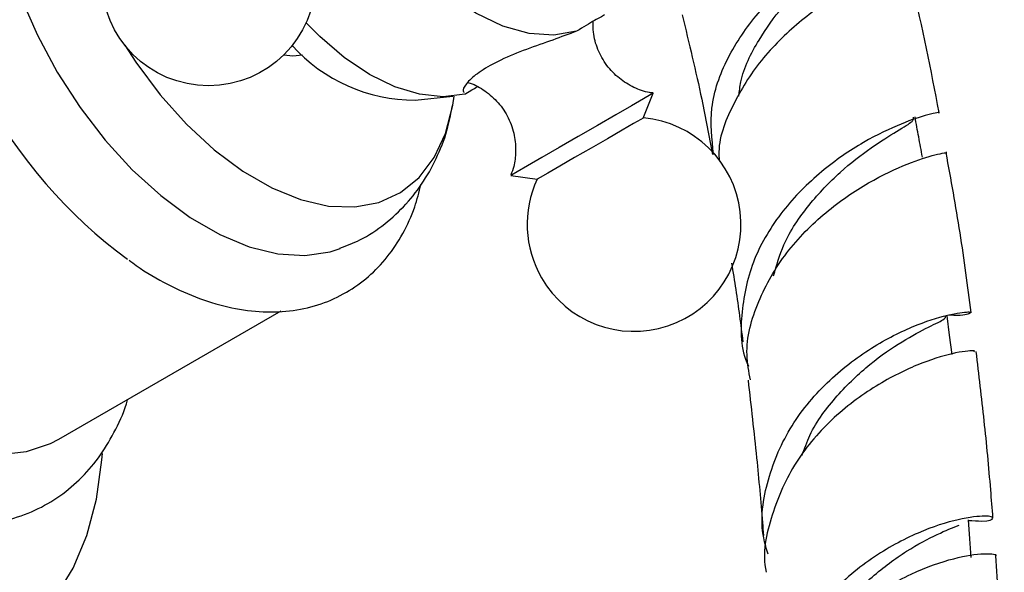
# Model space of a CAD drawing. Units: millimetres. Extents: x 5 to 995, y 5 to 995.
# Drawn here: x 208 to 228, y 125 to 136 of the extents above; entities that cross this region are included whole.
import ezdxf

# ---------------------------------------------------------------- set-up
doc = ezdxf.new("R2010")
doc.units = ezdxf.units.MM

msp = doc.modelspace()

# ---------------------------------------------------------------- linework, layer by layer
at = {"color": 7, "linetype": 'Continuous', "lineweight": 25}
for p, q in [((216.479, 134.128), (217.245, 134.209)), ((221.106, 133.767), (221.308, 134.269)), ((218.421, 132.602), (218.956, 132.526)), ((209.259, 127.255), (213.764, 129.856))]:
    msp.add_line(p, q, dxfattribs=at)
at = {"color": 7, "linetype": 'Continuous', "lineweight": 25, "flags": 128}
for points in [[(208.884, 141.629), (208.646, 141.398), (208.345, 140.97), (208.12, 140.455), (207.974, 139.865), (207.911, 139.21), (207.932, 138.504), (208.037, 137.759), (208.223, 136.991), (208.486, 136.214), (208.823, 135.444), (209.226, 134.695), (209.687, 133.982), (210.197, 133.319), (210.747, 132.719), (211.325, 132.194), (211.921, 131.753), (212.523, 131.406), (213.119, 131.158), (213.697, 131.016), (214.247, 130.981), (214.757, 131.055), (214.959, 131.118)], [(219.754, 135.528), (219.295, 135.446), (218.793, 135.48), (218.261, 135.631), (217.714, 135.894), (217.167, 136.263), (216.635, 136.726), (216.133, 137.271), (215.674, 137.884)], [(217.487, 134.252), (217.047, 134.199), (216.571, 134.248), (216.071, 134.4), (215.558, 134.65), (215.045, 134.992), (214.545, 135.418), (214.268, 135.697)], [(210.597, 135.241), (210.819, 134.899), (211.31, 134.24), (211.843, 133.644), (212.406, 133.123), (212.988, 132.688), (213.577, 132.349), (214.159, 132.112), (214.722, 131.982), (215.255, 131.963), (215.746, 132.054), (216.184, 132.255), (216.561, 132.56), (216.867, 132.963), (217.097, 133.455), (217.246, 134.027), (217.274, 134.213)], [(213.818, 135.049), (213.998, 135.031), (214.196, 135.046)], [(221.308, 134.269), (221.259, 134.241), (221.108, 134.153), (220.864, 134.012), (220.546, 133.829), (220.177, 133.616), (219.786, 133.39), (219.4, 133.167), (219.048, 132.964), (218.757, 132.796), (218.548, 132.676), (218.437, 132.611), (218.421, 132.602)], [(221.106, 133.767), (221.058, 133.74), (220.91, 133.654), (220.675, 133.518), (220.377, 133.347), (220.046, 133.155), (219.713, 132.963), (219.411, 132.789), (219.17, 132.649), (219.013, 132.559), (218.956, 132.526), (218.956, 132.526)], [(227.364, 128.972), (227.314, 129.365), (227.264, 129.759)], [(208.07, 126.948), (208.604, 127.005), (209.09, 127.167), (209.259, 127.255)], [(208.276, 123.207), (208.77, 123.588), (209.196, 124.068), (209.55, 124.641), (209.825, 125.3), (210.02, 126.036), (210.132, 126.839), (210.141, 126.962)], [(227.755, 124.857), (227.727, 125.238), (227.698, 125.62)]]:
    msp.add_lwpolyline(points, dxfattribs=at)
at = {"color": 7, "linetype": 'Continuous', "lineweight": 25}
msp.add_circle((212.293, 136.588), 2.167, dxfattribs=at)
for centre, radius, start, end in [((216.708, 139.115), 10.205, 183.2064, 233.5896), ((216.487, 137.508), 3.38, 222.2615, 269.8755), ((220.919, 131.609), 2.167, 210, 85.0349), ((220.919, 131.609), 2.167, 154.9651, 210)]:
    msp.add_arc(centre, radius, start, end, dxfattribs=at)
for points, knots in [([(222.531, 133.03), (222.497, 133.343), (222.425, 133.996), (222.777, 134.992), (223.404, 135.912), (224.21, 136.668), (225.035, 137.226), (225.72, 137.583), (226.16, 137.762), (226.184, 137.791), (226.194, 137.803)], [0, 0, 0, 0, 0.1213994, 0.253642, 0.3846845, 0.5145474, 0.643355, 0.7713278, 0.8987344, 1, 1, 1, 1]), ([(223.044, 134.212), (223.054, 134.308), (223.096, 134.703), (223.419, 135.33), (223.915, 136.032), (224.468, 136.595), (225.006, 137.038), (225.269, 137.234), (225.398, 137.33)], [0, 0, 0, 0, 0.066896, 0.274254, 0.457827, 0.640893, 0.823781, 1, 1, 1, 1]), ([(226.428, 136.971), (226.397, 136.952), (226.335, 136.915), (225.821, 136.705), (225.094, 136.32), (224.258, 135.733), (223.461, 134.957), (222.892, 134.032), (222.609, 133.308), (222.644, 132.929), (222.648, 132.884)], [0, 0, 0, 0, 0.136079, 0.276447, 0.417117, 0.557924, 0.698804, 0.839784, 0.980959, 1, 1, 1, 1]), ([(227.103, 133.882), (226.937, 134.741), (226.74, 135.76), (226.467, 136.806), (226.425, 136.969)], [0, 0, 0, 0, 0.844186, 1, 1, 1, 1]), ([(220.322, 135.857), (220.264, 135.826), (220.144, 135.763), (219.887, 135.608), (219.754, 135.528)], [0, 0, 0, 0, 0.4836642, 1, 1, 1, 1]), ([(221.894, 135.858), (222.033, 135.284), (222.264, 134.329), (222.439, 133.4), (222.508, 133.028)], [0, 0, 0, 0, 0.600636, 1, 1, 1, 1]), ([(221.305, 134.276), (221.281, 134.277), (221.146, 134.287), (220.907, 134.382), (220.608, 134.563), (220.354, 134.827), (220.175, 135.15), (220.085, 135.461), (220.089, 135.655), (220.09, 135.728)], [0, 0, 0, 0, 0.034761, 0.195688, 0.363596, 0.540072, 0.71914, 0.894476, 1, 1, 1, 1]), ([(219.754, 135.528), (219.597, 135.469), (219.284, 135.35), (218.73, 135.161), (218.212, 134.95), (217.799, 134.721), (217.541, 134.505), (217.43, 134.341), (217.461, 134.304), (217.472, 134.29)], [0, 0, 0, 0, 0.15576, 0.311355, 0.469504, 0.620426, 0.764321, 0.912244, 1, 1, 1, 1]), ([(217.487, 134.252), (217.518, 134.271), (217.56, 134.297), (217.7, 134.378), (217.737, 134.399)], [0, 0, 0, 0, 0.736309, 1, 1, 1, 1]), ([(217.548, 134.486), (217.564, 134.482), (217.69, 134.453), (217.907, 134.318), (218.177, 134.085), (218.384, 133.772), (218.502, 133.428), (218.528, 133.091), (218.497, 132.819), (218.441, 132.67), (218.42, 132.614)], [0, 0, 0, 0, 0.021924, 0.167582, 0.324625, 0.485192, 0.648739, 0.792705, 0.921957, 1, 1, 1, 1]), ([(214.956, 131.13), (215.093, 131.181), (215.417, 131.303), (215.871, 131.609), (216.307, 132.011), (216.668, 132.482), (216.951, 133.01), (217.145, 133.526), (217.209, 133.875), (217.235, 134.02)], [0, 0, 0, 0, 0.113292, 0.268697, 0.421539, 0.573896, 0.72836, 0.887334, 1, 1, 1, 1]), ([(227.086, 133.879), (227.092, 133.88), (227.15, 133.887), (226.908, 133.853), (226.378, 133.678), (225.582, 133.306), (224.707, 132.712), (223.9, 131.904), (223.3, 130.919), (223.071, 129.842), (223.071, 129.077), (223.237, 128.738), (223.24, 128.733)], [0, 0, 0, 0, 0.012862, 0.134447, 0.256153, 0.378103, 0.500495, 0.623536, 0.747403, 0.872223, 0.998076, 1, 1, 1, 1]), ([(223.748, 130.569), (223.808, 130.781), (223.956, 131.299), (224.453, 132.023), (225.091, 132.69), (225.743, 133.187), (226.27, 133.518), (226.588, 133.698), (226.585, 133.757), (226.583, 133.781)], [0, 0, 0, 0, 0.109316, 0.266361, 0.422837, 0.579037, 0.735221, 0.891576, 1, 1, 1, 1]), ([(226.764, 132.976), (226.739, 133.112), (226.689, 133.383), (226.639, 133.654), (226.614, 133.789)], [0, 0, 0, 0, 0.5000003, 1, 1, 1, 1]), ([(223.277, 128.457), (223.246, 128.625), (223.147, 129.154), (223.401, 130.061), (223.972, 131.058), (224.794, 131.883), (225.685, 132.487), (226.502, 132.866), (227.049, 133.041), (227.3, 133.074), (227.242, 133.065), (227.237, 133.065)], [0, 0, 0, 0, 0.062061, 0.195268, 0.327828, 0.459942, 0.59176, 0.723356, 0.85473, 0.985827, 1, 1, 1, 1]), ([(227.753, 129.824), (227.683, 130.36), (227.542, 131.426), (227.344, 132.52), (227.246, 133.065)], [0, 0, 0, 0, 0.501824, 1, 1, 1, 1]), ([(210.684, 130.882), (210.731, 130.846), (210.985, 130.653), (211.463, 130.385), (212.111, 130.091), (212.76, 129.904), (213.398, 129.821), (214.009, 129.848), (214.577, 129.982), (215.092, 130.216), (215.543, 130.538), (215.927, 130.941), (216.241, 131.418), (216.471, 131.911), (216.56, 132.265), (216.599, 132.418)], [0, 0, 0, 0, 0.020074, 0.108016, 0.196326, 0.284527, 0.371795, 0.457131, 0.539886, 0.620239, 0.699147, 0.777717, 0.857074, 0.938238, 1, 1, 1, 1]), ([(222.893, 130.825), (222.924, 130.645), (223.014, 130.106), (223.08, 129.579), (223.124, 129.228)], [0, 0, 0, 0, 0.3325768, 1, 1, 1, 1]), ([(223.636, 124.927), (223.603, 125.035), (223.452, 125.523), (223.594, 126.445), (224.064, 127.551), (224.859, 128.484), (225.788, 129.175), (226.689, 129.61), (227.391, 129.815), (227.783, 129.847), (227.75, 129.807), (227.552, 129.75), (227.304, 129.773), (227.298, 129.773)], [0, 0, 0, 0, 0.031353, 0.141624, 0.251048, 0.359602, 0.467316, 0.574275, 0.680609, 0.786463, 0.891971, 0.997231, 1, 1, 1, 1]), ([(224.325, 126.924), (224.373, 127.062), (224.529, 127.511), (225.028, 128.155), (225.698, 128.801), (226.375, 129.26), (226.914, 129.548), (227.236, 129.691), (227.232, 129.735), (227.231, 129.753)], [0, 0, 0, 0, 0.073113, 0.2373, 0.400958, 0.564341, 0.727668, 0.891087, 1, 1, 1, 1]), ([(227.81, 129.029), (227.819, 129.036), (227.847, 129.06), (227.476, 129.029), (226.788, 128.833), (225.884, 128.407), (224.956, 127.73), (224.153, 126.816), (223.685, 125.734), (223.506, 124.937), (223.599, 124.558), (223.599, 124.556)], [0, 0, 0, 0, 0.0623201, 0.1948834, 0.3280269, 0.4616079, 0.5955295, 0.7297576, 0.8643201, 0.9992969, 1, 1, 1, 1]), ([(228.194, 125.659), (228.179, 125.848), (228.129, 126.499), (228.023, 127.62), (227.911, 128.563), (227.856, 129.034)], [0, 0, 0, 0, 0.170592, 0.586538, 1, 1, 1, 1]), ([(223.229, 128.45), (223.289, 127.924), (223.4, 126.953), (223.496, 125.909), (223.535, 125.39), (223.542, 125.303)], [0, 0, 0, 0, 0.497493, 0.916332, 1, 1, 1, 1]), ([(205.696, 125.827), (205.876, 125.762), (206.284, 125.616), (206.917, 125.511), (207.577, 125.497), (208.201, 125.596), (208.774, 125.797), (209.288, 126.092), (209.735, 126.472), (210.117, 126.926), (210.419, 127.458), (210.596, 127.84), (210.649, 128.056), (210.65, 128.058)], [0, 0, 0, 0, 0.086246, 0.195391, 0.302326, 0.406094, 0.506605, 0.604707, 0.701818, 0.799019, 0.897759, 0.999031, 1, 1, 1, 1]), ([(227.699, 125.608), (227.793, 125.602), (228.104, 125.582), (228.251, 125.659), (228.093, 125.712), (227.533, 125.657), (226.696, 125.395), (225.726, 124.874), (224.795, 124.08), (224.093, 123.048), (223.725, 121.974), (223.796, 121.282), (223.825, 120.997)], [0, 0, 0, 0, 0.04708, 0.155153, 0.263513, 0.372144, 0.481093, 0.590465, 0.70039, 0.810983, 0.922326, 1, 1, 1, 1]), ([(224.7, 123.098), (224.82, 123.323), (225.1, 123.846), (225.742, 124.489), (226.45, 125.012), (227.106, 125.353), (227.373, 125.46), (227.506, 125.514)], [0, 0, 0, 0, 0.159704, 0.370225, 0.580286, 0.790147, 1, 1, 1, 1]), ([(223.815, 120.553), (223.802, 120.639), (223.728, 121.133), (224.011, 122.04), (224.64, 123.124), (225.559, 123.981), (226.547, 124.561), (227.449, 124.869), (228.042, 124.955), (228.308, 124.919), (228.242, 124.895), (228.238, 124.893)], [0, 0, 0, 0, 0.029124, 0.167772, 0.305773, 0.443262, 0.580332, 0.717022, 0.85332, 0.989173, 1, 1, 1, 1]), ([(228.424, 121.408), (228.422, 121.497), (228.41, 121.993), (228.371, 122.874), (228.317, 123.947), (228.271, 124.613), (228.252, 124.893)], [0, 0, 0, 0, 0.077578, 0.434018, 0.762064, 1, 1, 1, 1])]:
    msp.add_open_spline(points, degree=3, knots=knots, dxfattribs=at)

doc.saveas('drawing.dxf')
